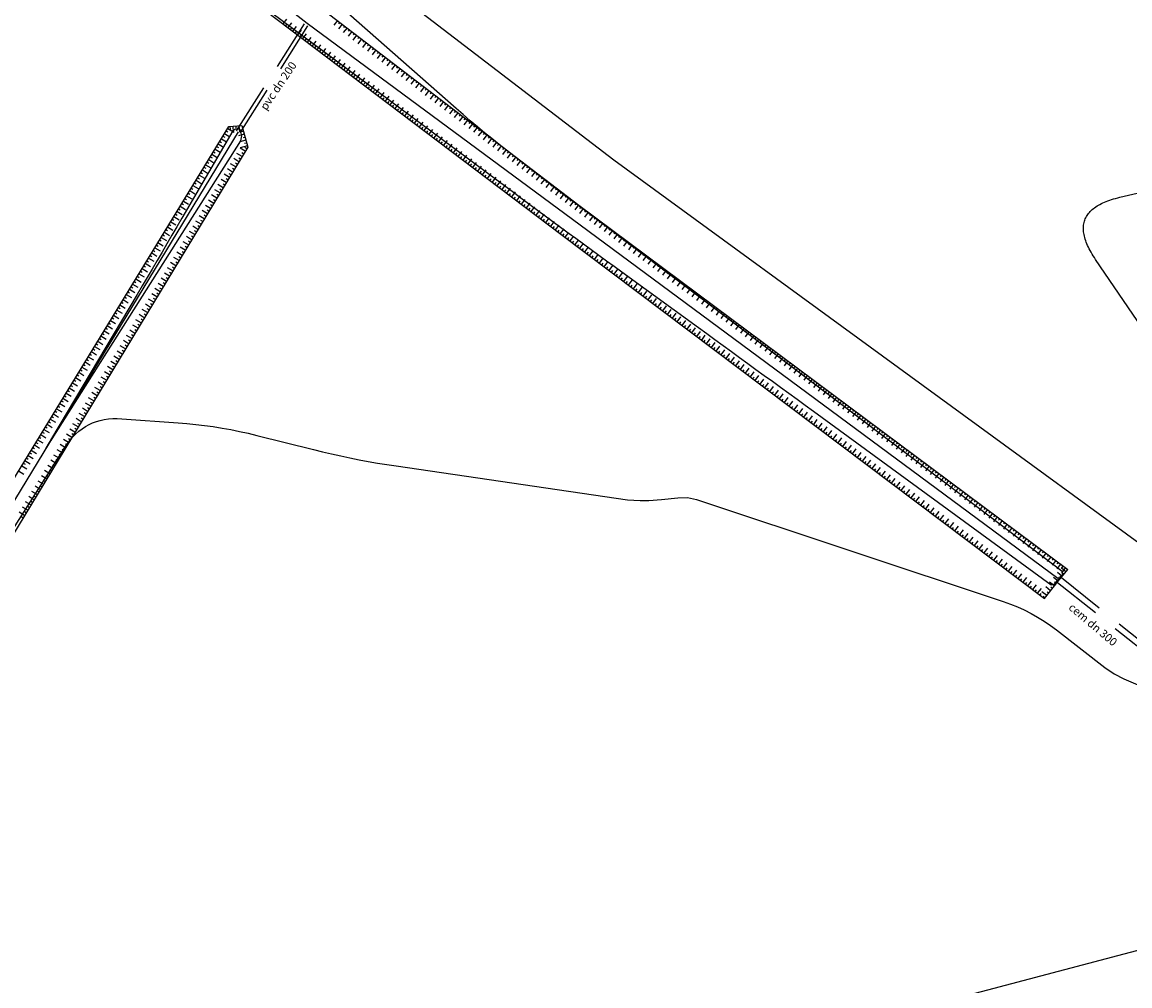
# Model space of a CAD drawing. Units: metres. Extents: x 1629370 to 1632964, y 4943238 to 4948733.
# Drawn here: x 1631288 to 1631343, y 4944413 to 4944461 of the extents above; entities that cross this region are included whole.
import ezdxf

# ---------------------------------------------------------------- set-up
doc = ezdxf.new("R2010")
doc.units = ezdxf.units.M
doc.linetypes.add('TRATTEGGIATA', pattern=[0.75, 0.5, -0.25])
doc.layers.add('Rilievo2D', color=7, linetype='Continuous', true_color=0x999999)
doc.styles.add('ARIAL', font='arial.ttf')

# ---------------------------------------------------------------- blocks, each defined once
blk = doc.blocks.new('Rilievo2D')
at = {"layer": 'Rilievo2D'}
for p, q in [((934.255, -2641.695), (934.436, -2641.456)), ((936.923, -2641.522), (936.741, -2641.76)), ((934.375, -2641.785), (934.435, -2641.707)), ((934.495, -2641.876), (934.676, -2641.637)), ((934.615, -2641.967), (934.674, -2641.888)), ((934.735, -2642.058), (934.916, -2641.818)), ((934.854, -2642.148), (934.914, -2642.069)), ((934.974, -2642.239), (935.155, -2642)), ((937.161, -2641.704), (936.979, -2641.942)), ((937.042, -2641.613), (936.982, -2641.691)), ((937.399, -2641.886), (937.216, -2642.124)), ((937.28, -2641.795), (937.22, -2641.873)), ((937.636, -2642.068), (937.454, -2642.306)), ((937.518, -2641.977), (937.457, -2642.055)), ((935.094, -2642.33), (935.154, -2642.251)), ((935.214, -2642.42), (935.395, -2642.181)), ((935.334, -2642.511), (935.394, -2642.432)), ((935.454, -2642.602), (935.635, -2642.363)), ((935.574, -2642.693), (935.634, -2642.614)), ((935.694, -2642.783), (935.875, -2642.544)), ((937.874, -2642.25), (937.692, -2642.488)), ((937.755, -2642.159), (937.695, -2642.237)), ((938.112, -2642.432), (937.93, -2642.67)), ((937.993, -2642.341), (937.933, -2642.419)), ((938.35, -2642.614), (938.167, -2642.852)), ((938.231, -2642.523), (938.171, -2642.601)), ((935.814, -2642.874), (935.873, -2642.795)), ((935.934, -2642.965), (936.115, -2642.725)), ((936.053, -2643.055), (936.113, -2642.976)), ((936.173, -2643.146), (936.354, -2642.907)), ((936.293, -2643.237), (936.353, -2643.158)), ((936.413, -2643.327), (936.594, -2643.088)), ((938.587, -2642.796), (938.405, -2643.034)), ((938.469, -2642.705), (938.408, -2642.783)), ((938.825, -2642.978), (938.643, -2643.216)), ((938.706, -2642.887), (938.646, -2642.965)), ((939.063, -2643.16), (938.881, -2643.398)), ((938.944, -2643.069), (938.884, -2643.147)), ((936.533, -2643.418), (936.593, -2643.339)), ((936.653, -2643.509), (936.834, -2643.27)), ((936.773, -2643.6), (936.833, -2643.521)), ((936.893, -2643.69), (937.074, -2643.451)), ((937.013, -2643.781), (937.072, -2643.702)), ((937.133, -2643.872), (937.314, -2643.632)), ((939.301, -2643.342), (939.118, -2643.58)), ((939.182, -2643.251), (939.122, -2643.329)), ((939.538, -2643.524), (939.356, -2643.762)), ((939.42, -2643.433), (939.359, -2643.511)), ((939.776, -2643.706), (939.594, -2643.944)), ((939.657, -2643.615), (939.597, -2643.693)), ((937.252, -2643.962), (937.312, -2643.883)), ((937.372, -2644.053), (937.553, -2643.814)), ((937.492, -2644.144), (937.552, -2644.065)), ((937.612, -2644.234), (937.793, -2643.995)), ((937.732, -2644.325), (937.792, -2644.246)), ((937.852, -2644.416), (938.033, -2644.177)), ((940.014, -2643.888), (939.832, -2644.126)), ((939.895, -2643.797), (939.835, -2643.875)), ((940.252, -2644.07), (940.069, -2644.308)), ((940.133, -2643.979), (940.073, -2644.057)), ((940.489, -2644.252), (940.307, -2644.49)), ((940.371, -2644.161), (940.31, -2644.239)), ((937.972, -2644.507), (938.032, -2644.428)), ((938.092, -2644.597), (938.273, -2644.358)), ((938.212, -2644.688), (938.271, -2644.609)), ((938.332, -2644.779), (938.513, -2644.539)), ((938.451, -2644.869), (938.511, -2644.79)), ((938.571, -2644.96), (938.752, -2644.721)), ((940.727, -2644.434), (940.545, -2644.672)), ((940.608, -2644.343), (940.548, -2644.421)), ((940.965, -2644.616), (940.783, -2644.854)), ((940.846, -2644.525), (940.786, -2644.603)), ((941.203, -2644.798), (941.02, -2645.036)), ((941.084, -2644.707), (941.024, -2644.785)), ((938.691, -2645.051), (938.751, -2644.972)), ((938.811, -2645.142), (938.992, -2644.902)), ((938.931, -2645.232), (938.991, -2645.153)), ((939.051, -2645.323), (939.232, -2645.084)), ((939.171, -2645.414), (939.231, -2645.335)), ((939.291, -2645.504), (939.472, -2645.265)), ((941.44, -2644.98), (941.258, -2645.218)), ((941.322, -2644.889), (941.261, -2644.967)), ((941.678, -2645.162), (941.496, -2645.4)), ((941.559, -2645.071), (941.499, -2645.149)), ((941.916, -2645.344), (941.734, -2645.582)), ((941.797, -2645.253), (941.737, -2645.331)), ((939.411, -2645.595), (939.47, -2645.516)), ((939.531, -2645.686), (939.712, -2645.447)), ((939.65, -2645.776), (939.71, -2645.698)), ((939.77, -2645.867), (939.951, -2645.628)), ((939.89, -2645.958), (939.95, -2645.879)), ((940.01, -2646.049), (940.191, -2645.809)), ((942.154, -2645.526), (941.971, -2645.764)), ((942.035, -2645.435), (941.975, -2645.513)), ((942.391, -2645.708), (942.209, -2645.946)), ((942.273, -2645.617), (942.212, -2645.695)), ((942.629, -2645.89), (942.447, -2646.128)), ((942.51, -2645.799), (942.45, -2645.877)), ((940.13, -2646.139), (940.19, -2646.06)), ((940.25, -2646.23), (940.431, -2645.991)), ((940.37, -2646.321), (940.43, -2646.242)), ((940.49, -2646.411), (940.671, -2646.172)), ((940.61, -2646.502), (940.669, -2646.423)), ((940.73, -2646.593), (940.911, -2646.354)), ((942.867, -2646.072), (942.685, -2646.31)), ((942.748, -2645.981), (942.688, -2646.059)), ((943.105, -2646.254), (942.922, -2646.492)), ((942.986, -2646.163), (942.926, -2646.241)), ((943.342, -2646.436), (943.16, -2646.674)), ((943.224, -2646.345), (943.163, -2646.423)), ((931.439, -2646.972), (931.523, -2647.023)), ((931.517, -2646.844), (931.828, -2647.033)), ((931.616, -2646.75), (931.629, -2646.897)), ((931.766, -2646.738), (931.791, -2647.036)), ((931.915, -2646.725), (931.924, -2646.824)), ((932.065, -2646.712), (932.09, -2647.011)), ((932.292, -2646.989), (932.196, -2647.015)), ((940.849, -2646.684), (940.909, -2646.605)), ((940.969, -2646.774), (941.15, -2646.535)), ((941.089, -2646.865), (941.149, -2646.786)), ((941.209, -2646.956), (941.39, -2646.716)), ((941.329, -2647.046), (941.389, -2646.967)), ((941.449, -2647.137), (941.63, -2646.898)), ((943.58, -2646.618), (943.398, -2646.856)), ((943.461, -2646.527), (943.401, -2646.605)), ((943.818, -2646.8), (943.636, -2647.038)), ((943.699, -2646.709), (943.639, -2646.787)), ((944.056, -2646.982), (943.873, -2647.22)), ((943.937, -2646.891), (943.877, -2646.969)), ((931.126, -2647.484), (931.211, -2647.535)), ((931.204, -2647.356), (931.46, -2647.512)), ((931.283, -2647.228), (931.367, -2647.279)), ((931.361, -2647.1), (931.617, -2647.256)), ((932.33, -2647.134), (932.04, -2647.212)), ((932.408, -2647.424), (932.118, -2647.501)), ((932.369, -2647.279), (932.273, -2647.305)), ((932.446, -2647.569), (932.351, -2647.594)), ((941.569, -2647.228), (941.629, -2647.149)), ((941.689, -2647.318), (941.87, -2647.079)), ((941.809, -2647.409), (941.868, -2647.33)), ((941.929, -2647.5), (942.11, -2647.261)), ((942.048, -2647.591), (942.108, -2647.512)), ((942.168, -2647.681), (942.349, -2647.442)), ((944.293, -2647.164), (944.111, -2647.402)), ((944.175, -2647.073), (944.114, -2647.151)), ((944.531, -2647.346), (944.349, -2647.584)), ((944.412, -2647.255), (944.352, -2647.333)), ((944.769, -2647.528), (944.587, -2647.766)), ((944.65, -2647.437), (944.59, -2647.515)), ((930.735, -2648.123), (930.991, -2648.28)), ((930.814, -2647.995), (930.898, -2648.047)), ((930.892, -2647.868), (931.148, -2648.024)), ((930.97, -2647.74), (931.054, -2647.791)), ((931.048, -2647.612), (931.304, -2647.768)), ((932.224, -2648.234), (931.968, -2648.078)), ((932.38, -2647.977), (932.123, -2647.822)), ((932.485, -2647.714), (932.131, -2647.808)), ((932.302, -2648.105), (932.217, -2648.054)), ((932.457, -2647.849), (932.36, -2647.79)), ((942.288, -2647.772), (942.348, -2647.693)), ((942.408, -2647.863), (942.589, -2647.623)), ((942.528, -2647.953), (942.588, -2647.874)), ((942.648, -2648.044), (942.829, -2647.805)), ((942.768, -2648.135), (942.828, -2648.056)), ((942.888, -2648.225), (943.069, -2647.986)), ((945.007, -2647.71), (944.824, -2647.948)), ((944.888, -2647.619), (944.828, -2647.697)), ((945.244, -2647.892), (945.062, -2648.13)), ((945.126, -2647.801), (945.065, -2647.879)), ((945.482, -2648.074), (945.3, -2648.312)), ((945.363, -2647.983), (945.303, -2648.061)), ((930.423, -2648.635), (930.679, -2648.792)), ((930.501, -2648.507), (930.586, -2648.559)), ((930.579, -2648.379), (930.835, -2648.536)), ((930.657, -2648.251), (930.742, -2648.303)), ((931.913, -2648.746), (931.657, -2648.591)), ((932.069, -2648.49), (931.812, -2648.334)), ((931.991, -2648.618), (931.906, -2648.567)), ((932.146, -2648.362), (932.062, -2648.31)), ((943.008, -2648.316), (943.067, -2648.237)), ((943.128, -2648.407), (943.309, -2648.168)), ((943.247, -2648.498), (943.307, -2648.419)), ((943.367, -2648.588), (943.548, -2648.349)), ((943.487, -2648.679), (943.547, -2648.6)), ((943.607, -2648.77), (943.788, -2648.53)), ((945.72, -2648.256), (945.538, -2648.494)), ((945.601, -2648.165), (945.541, -2648.243)), ((945.958, -2648.438), (945.775, -2648.676)), ((945.839, -2648.347), (945.779, -2648.425)), ((946.195, -2648.62), (946.013, -2648.858)), ((946.077, -2648.529), (946.016, -2648.607)), ((930.11, -2649.147), (930.366, -2649.304)), ((930.188, -2649.019), (930.273, -2649.071)), ((930.267, -2648.891), (930.523, -2649.048)), ((930.345, -2648.763), (930.429, -2648.815)), ((931.602, -2649.259), (931.346, -2649.104)), ((931.758, -2649.003), (931.501, -2648.847)), ((931.68, -2649.131), (931.595, -2649.08)), ((931.835, -2648.875), (931.751, -2648.823)), ((943.727, -2648.86), (943.787, -2648.781)), ((943.847, -2648.951), (944.028, -2648.712)), ((943.967, -2649.042), (944.027, -2648.963)), ((944.087, -2649.133), (944.268, -2648.893)), ((944.207, -2649.223), (944.266, -2649.144)), ((944.327, -2649.314), (944.508, -2649.075)), ((946.433, -2648.802), (946.251, -2649.04)), ((946.314, -2648.711), (946.254, -2648.789)), ((946.671, -2648.984), (946.489, -2649.222)), ((946.552, -2648.893), (946.492, -2648.971)), ((946.909, -2649.166), (946.726, -2649.404)), ((946.79, -2649.075), (946.73, -2649.153)), ((929.798, -2649.659), (930.054, -2649.815)), ((929.876, -2649.531), (929.96, -2649.583)), ((929.954, -2649.403), (930.21, -2649.56)), ((930.032, -2649.275), (930.117, -2649.327)), ((931.291, -2649.772), (931.035, -2649.617)), ((931.447, -2649.516), (931.19, -2649.36)), ((931.369, -2649.644), (931.284, -2649.593)), ((931.524, -2649.388), (931.44, -2649.336)), ((944.446, -2649.405), (944.506, -2649.326)), ((944.566, -2649.495), (944.747, -2649.256)), ((944.686, -2649.586), (944.746, -2649.507)), ((944.806, -2649.677), (944.987, -2649.438)), ((944.926, -2649.767), (944.986, -2649.689)), ((945.046, -2649.858), (945.227, -2649.619)), ((947.146, -2649.348), (946.964, -2649.586)), ((947.028, -2649.257), (946.967, -2649.335)), ((947.384, -2649.53), (947.202, -2649.768)), ((947.265, -2649.439), (947.205, -2649.517)), ((947.622, -2649.712), (947.44, -2649.95)), ((947.503, -2649.621), (947.443, -2649.699)), ((929.407, -2650.299), (929.491, -2650.351)), ((929.485, -2650.171), (929.741, -2650.327)), ((929.563, -2650.043), (929.648, -2650.095)), ((929.641, -2649.915), (929.897, -2650.071)), ((929.72, -2649.787), (929.804, -2649.839)), ((930.98, -2650.285), (930.724, -2650.129)), ((931.136, -2650.029), (930.879, -2649.873)), ((931.058, -2650.157), (930.973, -2650.105)), ((931.213, -2649.9), (931.129, -2649.849)), ((945.166, -2649.949), (945.226, -2649.87)), ((945.286, -2650.04), (945.467, -2649.8)), ((945.406, -2650.13), (945.465, -2650.051)), ((945.526, -2650.221), (945.707, -2649.982)), ((945.645, -2650.312), (945.705, -2650.233)), ((945.765, -2650.402), (945.946, -2650.163)), ((947.86, -2649.894), (947.677, -2650.132)), ((947.741, -2649.803), (947.681, -2649.881)), ((948.097, -2650.076), (947.915, -2650.314)), ((947.979, -2649.985), (947.918, -2650.063)), ((948.335, -2650.258), (948.153, -2650.496)), ((948.216, -2650.167), (948.156, -2650.245)), ((929.094, -2650.811), (929.179, -2650.862)), ((929.172, -2650.683), (929.429, -2650.839)), ((929.251, -2650.555), (929.335, -2650.606)), ((929.329, -2650.427), (929.585, -2650.583)), ((930.669, -2650.798), (930.413, -2650.642)), ((930.591, -2650.926), (930.507, -2650.875)), ((930.825, -2650.541), (930.568, -2650.386)), ((930.747, -2650.67), (930.662, -2650.618)), ((930.902, -2650.413), (930.818, -2650.362)), ((945.885, -2650.493), (945.945, -2650.414)), ((946.005, -2650.584), (946.186, -2650.345)), ((946.125, -2650.675), (946.185, -2650.596)), ((946.245, -2650.765), (946.426, -2650.526)), ((946.365, -2650.856), (946.425, -2650.777)), ((946.485, -2650.947), (946.666, -2650.707)), ((948.573, -2650.44), (948.391, -2650.678)), ((948.454, -2650.349), (948.394, -2650.427)), ((948.811, -2650.622), (948.628, -2650.86)), ((948.692, -2650.531), (948.632, -2650.609)), ((948.931, -2650.711), (948.871, -2650.791)), ((949.051, -2650.801), (948.871, -2651.041)), ((928.782, -2651.323), (928.866, -2651.374)), ((928.86, -2651.195), (929.116, -2651.351)), ((928.938, -2651.067), (929.023, -2651.118)), ((929.016, -2650.939), (929.272, -2651.095)), ((930.203, -2651.567), (929.946, -2651.412)), ((930.358, -2651.311), (930.102, -2651.155)), ((930.281, -2651.439), (930.196, -2651.388)), ((930.514, -2651.054), (930.257, -2650.899)), ((930.436, -2651.183), (930.351, -2651.131)), ((946.605, -2651.037), (946.664, -2650.958)), ((946.725, -2651.128), (946.906, -2650.889)), ((946.844, -2651.219), (946.904, -2651.14)), ((946.964, -2651.309), (947.145, -2651.07)), ((947.084, -2651.4), (947.144, -2651.321)), ((947.204, -2651.491), (947.385, -2651.252)), ((949.171, -2650.89), (949.112, -2650.97)), ((949.291, -2650.98), (949.112, -2651.22)), ((949.411, -2651.069), (949.352, -2651.148)), ((949.531, -2651.158), (949.352, -2651.399)), ((949.651, -2651.248), (949.592, -2651.327)), ((949.771, -2651.337), (949.592, -2651.578)), ((928.391, -2651.963), (928.647, -2652.119)), ((928.469, -2651.835), (928.554, -2651.886)), ((928.547, -2651.707), (928.803, -2651.863)), ((928.625, -2651.579), (928.71, -2651.63)), ((928.704, -2651.451), (928.96, -2651.607)), ((929.892, -2652.08), (929.635, -2651.924)), ((930.047, -2651.824), (929.791, -2651.668)), ((929.97, -2651.952), (929.885, -2651.9)), ((930.125, -2651.695), (930.04, -2651.644)), ((947.324, -2651.582), (947.384, -2651.503)), ((947.444, -2651.672), (947.625, -2651.433)), ((947.564, -2651.763), (947.624, -2651.684)), ((947.684, -2651.854), (947.865, -2651.614)), ((947.804, -2651.944), (947.863, -2651.865)), ((947.924, -2652.035), (948.105, -2651.796)), ((949.891, -2651.427), (949.832, -2651.506)), ((950.011, -2651.516), (949.832, -2651.757)), ((950.131, -2651.605), (950.072, -2651.685)), ((950.251, -2651.695), (950.072, -2651.935)), ((950.372, -2651.784), (950.312, -2651.864)), ((950.492, -2651.874), (950.312, -2652.114)), ((950.612, -2651.963), (950.553, -2652.042)), ((928.078, -2652.474), (928.334, -2652.631)), ((928.157, -2652.346), (928.241, -2652.398)), ((928.235, -2652.219), (928.491, -2652.375)), ((928.313, -2652.091), (928.397, -2652.142)), ((929.581, -2652.593), (929.324, -2652.437)), ((929.736, -2652.336), (929.48, -2652.181)), ((929.659, -2652.465), (929.574, -2652.413)), ((929.814, -2652.208), (929.729, -2652.157)), ((948.044, -2652.126), (948.103, -2652.047)), ((948.164, -2652.216), (948.344, -2651.976)), ((948.284, -2652.307), (948.343, -2652.228)), ((948.404, -2652.397), (948.584, -2652.157)), ((948.524, -2652.488), (948.583, -2652.408)), ((948.644, -2652.578), (948.824, -2652.338)), ((950.732, -2652.052), (950.553, -2652.293)), ((950.852, -2652.142), (950.793, -2652.221)), ((950.972, -2652.231), (950.793, -2652.472)), ((951.092, -2652.321), (951.033, -2652.4)), ((951.212, -2652.41), (951.033, -2652.651)), ((951.332, -2652.499), (951.273, -2652.579)), ((927.766, -2652.986), (928.022, -2653.143)), ((927.844, -2652.858), (927.928, -2652.91)), ((927.922, -2652.73), (928.178, -2652.887)), ((928, -2652.602), (928.085, -2652.654)), ((929.27, -2653.106), (929.013, -2652.95)), ((929.425, -2652.849), (929.169, -2652.694)), ((929.348, -2652.978), (929.263, -2652.926)), ((929.503, -2652.721), (929.418, -2652.67)), ((948.764, -2652.668), (948.824, -2652.589)), ((948.884, -2652.759), (949.065, -2652.519)), ((949.004, -2652.849), (949.064, -2652.77)), ((949.124, -2652.94), (949.305, -2652.7)), ((949.244, -2653.03), (949.304, -2652.951)), ((949.364, -2653.121), (949.545, -2652.881)), ((949.604, -2653.302), (949.785, -2653.062)), ((951.452, -2652.589), (951.273, -2652.83)), ((951.572, -2652.678), (951.513, -2652.758)), ((951.692, -2652.768), (951.513, -2653.008)), ((951.812, -2652.857), (951.753, -2652.937)), ((951.933, -2652.947), (951.753, -2653.187)), ((952.053, -2653.036), (951.993, -2653.115)), ((927.453, -2653.498), (927.709, -2653.655)), ((927.531, -2653.37), (927.616, -2653.422)), ((927.61, -2653.242), (927.866, -2653.399)), ((927.688, -2653.114), (927.772, -2653.166)), ((928.959, -2653.619), (928.702, -2653.463)), ((929.114, -2653.362), (928.858, -2653.207)), ((929.037, -2653.49), (928.952, -2653.439)), ((929.192, -2653.234), (929.107, -2653.183)), ((949.484, -2653.211), (949.544, -2653.132)), ((949.725, -2653.392), (949.784, -2653.313)), ((949.845, -2653.483), (950.025, -2653.243)), ((949.965, -2653.573), (950.024, -2653.494)), ((950.085, -2653.664), (950.265, -2653.424)), ((950.325, -2653.845), (950.505, -2653.605)), ((952.173, -2653.125), (951.994, -2653.366)), ((952.293, -2653.215), (952.234, -2653.294)), ((952.413, -2653.304), (952.234, -2653.545)), ((952.533, -2653.394), (952.474, -2653.473)), ((952.653, -2653.483), (952.474, -2653.724)), ((952.773, -2653.572), (952.714, -2653.652)), ((927.062, -2654.138), (927.147, -2654.19)), ((927.141, -2654.01), (927.397, -2654.166)), ((927.219, -2653.882), (927.303, -2653.934)), ((927.297, -2653.754), (927.553, -2653.911)), ((927.375, -2653.626), (927.46, -2653.678)), ((928.648, -2654.131), (928.391, -2653.976)), ((928.803, -2653.875), (928.547, -2653.719)), ((928.726, -2654.003), (928.641, -2653.952)), ((928.881, -2653.747), (928.796, -2653.695)), ((950.205, -2653.754), (950.264, -2653.675)), ((950.445, -2653.935), (950.505, -2653.856)), ((950.565, -2654.026), (950.746, -2653.786)), ((950.685, -2654.116), (950.745, -2654.037)), ((950.805, -2654.207), (950.986, -2653.967)), ((951.045, -2654.388), (951.226, -2654.148)), ((952.893, -2653.662), (952.714, -2653.902)), ((953.013, -2653.751), (952.954, -2653.831)), ((953.133, -2653.841), (952.954, -2654.081)), ((953.253, -2653.93), (953.194, -2654.009)), ((953.373, -2654.019), (953.194, -2654.26)), ((953.494, -2654.109), (953.434, -2654.188)), ((926.75, -2654.65), (926.834, -2654.702)), ((926.828, -2654.522), (927.084, -2654.678)), ((926.906, -2654.394), (926.991, -2654.446)), ((926.984, -2654.266), (927.24, -2654.422)), ((928.337, -2654.644), (928.08, -2654.489)), ((928.492, -2654.388), (928.236, -2654.232)), ((928.415, -2654.516), (928.33, -2654.465)), ((928.57, -2654.26), (928.485, -2654.208)), ((950.925, -2654.297), (950.985, -2654.218)), ((951.165, -2654.478), (951.225, -2654.399)), ((951.285, -2654.569), (951.466, -2654.329)), ((951.406, -2654.659), (951.465, -2654.58)), ((951.526, -2654.75), (951.706, -2654.51)), ((951.766, -2654.931), (951.946, -2654.691)), ((953.614, -2654.198), (953.434, -2654.439)), ((953.734, -2654.288), (953.675, -2654.367)), ((953.854, -2654.377), (953.675, -2654.618)), ((953.974, -2654.466), (953.915, -2654.546)), ((954.094, -2654.556), (953.915, -2654.796)), ((954.214, -2654.645), (954.155, -2654.725)), ((926.437, -2655.162), (926.522, -2655.213)), ((926.515, -2655.034), (926.771, -2655.19)), ((926.594, -2654.906), (926.678, -2654.957)), ((926.672, -2654.778), (926.928, -2654.934)), ((928.026, -2655.157), (927.769, -2655.002)), ((927.948, -2655.285), (927.863, -2655.234)), ((928.181, -2654.901), (927.925, -2654.745)), ((928.104, -2655.029), (928.019, -2654.978)), ((928.259, -2654.773), (928.174, -2654.721)), ((951.646, -2654.84), (951.705, -2654.761)), ((951.886, -2655.021), (951.945, -2654.942)), ((952.006, -2655.111), (952.186, -2654.872)), ((952.126, -2655.202), (952.186, -2655.123)), ((952.246, -2655.292), (952.427, -2655.053)), ((952.486, -2655.473), (952.667, -2655.234)), ((954.334, -2654.735), (954.155, -2654.975)), ((954.454, -2654.824), (954.395, -2654.903)), ((954.574, -2654.913), (954.395, -2655.154)), ((954.694, -2655.003), (954.635, -2655.082)), ((954.814, -2655.092), (954.635, -2655.333)), ((954.934, -2655.182), (954.875, -2655.261)), ((926.125, -2655.674), (926.209, -2655.725)), ((926.203, -2655.546), (926.459, -2655.702)), ((926.281, -2655.418), (926.365, -2655.469)), ((926.359, -2655.29), (926.615, -2655.446)), ((927.559, -2655.926), (927.303, -2655.771)), ((927.715, -2655.67), (927.458, -2655.514)), ((927.637, -2655.798), (927.552, -2655.747)), ((927.87, -2655.414), (927.614, -2655.258)), ((927.793, -2655.542), (927.708, -2655.49)), ((952.366, -2655.383), (952.426, -2655.304)), ((952.606, -2655.564), (952.666, -2655.485)), ((952.726, -2655.654), (952.907, -2655.415)), ((952.846, -2655.745), (952.906, -2655.666)), ((952.966, -2655.835), (953.147, -2655.596)), ((953.207, -2656.016), (953.387, -2655.777)), ((955.055, -2655.271), (954.875, -2655.512)), ((955.175, -2655.36), (955.115, -2655.44)), ((955.295, -2655.45), (955.116, -2655.69)), ((955.415, -2655.539), (955.356, -2655.619)), ((955.535, -2655.629), (955.356, -2655.869)), ((955.655, -2655.718), (955.596, -2655.797)), ((925.734, -2656.314), (925.99, -2656.47)), ((925.812, -2656.186), (925.897, -2656.237)), ((925.89, -2656.058), (926.146, -2656.214)), ((925.968, -2655.93), (926.053, -2655.981)), ((926.047, -2655.802), (926.303, -2655.958)), ((927.248, -2656.439), (926.992, -2656.284)), ((927.404, -2656.183), (927.147, -2656.027)), ((927.326, -2656.311), (927.241, -2656.26)), ((927.482, -2656.055), (927.397, -2656.003)), ((953.086, -2655.926), (953.146, -2655.847)), ((953.327, -2656.107), (953.386, -2656.028)), ((953.447, -2656.197), (953.627, -2655.958)), ((953.567, -2656.288), (953.626, -2656.209)), ((953.687, -2656.378), (953.867, -2656.139)), ((953.927, -2656.559), (954.108, -2656.32)), ((955.775, -2655.807), (955.596, -2656.048)), ((955.895, -2655.897), (955.836, -2655.976)), ((956.015, -2655.986), (955.836, -2656.227)), ((956.135, -2656.076), (956.076, -2656.155)), ((956.255, -2656.165), (956.076, -2656.406)), ((956.375, -2656.255), (956.316, -2656.334)), ((925.421, -2656.825), (925.677, -2656.982)), ((925.5, -2656.697), (925.584, -2656.749)), ((925.578, -2656.57), (925.834, -2656.726)), ((925.656, -2656.442), (925.74, -2656.493)), ((926.937, -2656.952), (926.681, -2656.797)), ((927.093, -2656.696), (926.836, -2656.54)), ((927.015, -2656.824), (926.93, -2656.773)), ((927.171, -2656.568), (927.086, -2656.516)), ((953.807, -2656.469), (953.866, -2656.39)), ((954.047, -2656.65), (954.107, -2656.571)), ((954.167, -2656.74), (954.348, -2656.501)), ((954.287, -2656.831), (954.347, -2656.752)), ((954.407, -2656.921), (954.588, -2656.682)), ((954.647, -2657.102), (954.828, -2656.862)), ((956.495, -2656.344), (956.316, -2656.585)), ((956.616, -2656.433), (956.556, -2656.513)), ((956.736, -2656.523), (956.556, -2656.763)), ((956.856, -2656.612), (956.797, -2656.692)), ((956.976, -2656.702), (956.797, -2656.942)), ((957.096, -2656.791), (957.037, -2656.87)), ((957.216, -2656.88), (957.037, -2657.121)), ((925.109, -2657.337), (925.365, -2657.494)), ((925.187, -2657.209), (925.271, -2657.261)), ((925.265, -2657.081), (925.521, -2657.238)), ((925.343, -2656.953), (925.428, -2657.005)), ((926.626, -2657.465), (926.37, -2657.309)), ((926.782, -2657.209), (926.525, -2657.053)), ((926.704, -2657.337), (926.619, -2657.285)), ((926.86, -2657.08), (926.775, -2657.029)), ((954.527, -2657.012), (954.587, -2656.933)), ((954.767, -2657.193), (954.827, -2657.113)), ((954.888, -2657.283), (955.068, -2657.043)), ((955.008, -2657.374), (955.067, -2657.294)), ((955.128, -2657.464), (955.308, -2657.224)), ((955.368, -2657.645), (955.548, -2657.405)), ((957.336, -2656.97), (957.277, -2657.049)), ((957.456, -2657.059), (957.277, -2657.3)), ((957.576, -2657.149), (957.517, -2657.228)), ((957.696, -2657.238), (957.517, -2657.479)), ((957.816, -2657.327), (957.757, -2657.407)), ((957.936, -2657.417), (957.757, -2657.657)), ((924.718, -2657.977), (924.803, -2658.029)), ((924.796, -2657.849), (925.052, -2658.006)), ((924.874, -2657.721), (924.959, -2657.773)), ((924.952, -2657.593), (925.209, -2657.75)), ((925.031, -2657.465), (925.115, -2657.517)), ((926.315, -2657.978), (926.059, -2657.822)), ((926.471, -2657.721), (926.214, -2657.566)), ((926.393, -2657.85), (926.308, -2657.798)), ((926.549, -2657.593), (926.464, -2657.542)), ((955.248, -2657.554), (955.307, -2657.475)), ((955.488, -2657.735), (955.547, -2657.656)), ((955.608, -2657.826), (955.788, -2657.586)), ((955.728, -2657.916), (955.788, -2657.837)), ((955.848, -2658.007), (956.029, -2657.767)), ((956.088, -2658.188), (956.269, -2657.948)), ((958.056, -2657.506), (957.997, -2657.586)), ((958.177, -2657.596), (957.997, -2657.836)), ((958.297, -2657.685), (958.238, -2657.764)), ((958.417, -2657.774), (958.238, -2658.015)), ((958.537, -2657.864), (958.478, -2657.943)), ((958.657, -2657.953), (958.478, -2658.194)), ((924.405, -2658.489), (924.49, -2658.541)), ((924.484, -2658.361), (924.74, -2658.517)), ((924.562, -2658.233), (924.646, -2658.285)), ((924.64, -2658.105), (924.896, -2658.262)), ((926.004, -2658.491), (925.748, -2658.335)), ((926.16, -2658.234), (925.903, -2658.079)), ((926.082, -2658.363), (925.997, -2658.311)), ((926.238, -2658.106), (926.153, -2658.055)), ((955.968, -2658.097), (956.028, -2658.018)), ((956.208, -2658.278), (956.268, -2658.199)), ((956.328, -2658.369), (956.509, -2658.129)), ((956.448, -2658.459), (956.508, -2658.38)), ((956.568, -2658.55), (956.749, -2658.31)), ((956.809, -2658.731), (956.989, -2658.491)), ((958.777, -2658.043), (958.718, -2658.122)), ((958.897, -2658.132), (958.718, -2658.373)), ((959.017, -2658.221), (958.958, -2658.301)), ((959.137, -2658.311), (958.958, -2658.551)), ((959.257, -2658.4), (959.198, -2658.48)), ((959.377, -2658.49), (959.198, -2658.73)), ((924.093, -2659.001), (924.177, -2659.053)), ((924.171, -2658.873), (924.427, -2659.029)), ((924.249, -2658.745), (924.334, -2658.797)), ((924.327, -2658.617), (924.583, -2658.773)), ((925.693, -2659.004), (925.437, -2658.848)), ((925.849, -2658.747), (925.592, -2658.592)), ((925.771, -2658.875), (925.687, -2658.824)), ((925.927, -2658.619), (925.842, -2658.568)), ((956.689, -2658.64), (956.748, -2658.561)), ((956.929, -2658.821), (956.988, -2658.742)), ((957.049, -2658.912), (957.229, -2658.672)), ((957.169, -2659.002), (957.228, -2658.923)), ((957.289, -2659.093), (957.469, -2658.853)), ((957.529, -2659.274), (957.71, -2659.034)), ((959.497, -2658.579), (959.438, -2658.658)), ((959.617, -2658.668), (959.438, -2658.909)), ((959.738, -2658.758), (959.678, -2658.837)), ((959.858, -2658.847), (959.678, -2659.088)), ((959.978, -2658.937), (959.919, -2659.016)), ((960.098, -2659.026), (959.919, -2659.267)), ((923.78, -2659.513), (923.865, -2659.564)), ((923.858, -2659.385), (924.114, -2659.541)), ((923.937, -2659.257), (924.021, -2659.308)), ((924.015, -2659.129), (924.271, -2659.285)), ((925.227, -2659.773), (924.97, -2659.617)), ((925.382, -2659.516), (925.126, -2659.361)), ((925.305, -2659.645), (925.22, -2659.593)), ((925.538, -2659.26), (925.281, -2659.104)), ((925.46, -2659.388), (925.376, -2659.337)), ((925.616, -2659.132), (925.531, -2659.081)), ((957.409, -2659.183), (957.469, -2659.104)), ((957.649, -2659.364), (957.709, -2659.285)), ((957.769, -2659.455), (957.95, -2659.215)), ((957.889, -2659.545), (957.949, -2659.466)), ((958.009, -2659.636), (958.19, -2659.396)), ((958.249, -2659.817), (958.43, -2659.577)), ((960.218, -2659.115), (960.159, -2659.195)), ((960.338, -2659.205), (960.159, -2659.446)), ((960.458, -2659.294), (960.399, -2659.374)), ((960.578, -2659.384), (960.399, -2659.624)), ((960.698, -2659.473), (960.639, -2659.553)), ((960.818, -2659.563), (960.639, -2659.803)), ((923.39, -2660.153), (923.646, -2660.309)), ((923.468, -2660.025), (923.552, -2660.076)), ((923.546, -2659.897), (923.802, -2660.053)), ((923.624, -2659.769), (923.708, -2659.82)), ((923.702, -2659.641), (923.958, -2659.797)), ((924.916, -2660.286), (924.659, -2660.13)), ((925.071, -2660.029), (924.815, -2659.874)), ((924.994, -2660.158), (924.909, -2660.106)), ((925.149, -2659.901), (925.065, -2659.85)), ((958.129, -2659.726), (958.189, -2659.647)), ((958.37, -2659.907), (958.429, -2659.828)), ((958.49, -2659.997), (958.67, -2659.758)), ((958.61, -2660.088), (958.669, -2660.009)), ((958.73, -2660.178), (958.91, -2659.939)), ((958.97, -2660.359), (959.15, -2660.12)), ((960.938, -2659.652), (960.879, -2659.731)), ((961.058, -2659.741), (960.879, -2659.982)), ((961.179, -2659.831), (961.119, -2659.91)), ((961.299, -2659.92), (961.119, -2660.161)), ((961.419, -2660.01), (961.36, -2660.089)), ((961.539, -2660.099), (961.36, -2660.34)), ((923.077, -2660.665), (923.333, -2660.821)), ((923.155, -2660.537), (923.24, -2660.588)), ((923.233, -2660.409), (923.489, -2660.565)), ((923.311, -2660.281), (923.396, -2660.332)), ((924.605, -2660.799), (924.348, -2660.643)), ((924.76, -2660.542), (924.504, -2660.387)), ((924.683, -2660.67), (924.598, -2660.619)), ((924.838, -2660.414), (924.754, -2660.363)), ((958.85, -2660.269), (958.909, -2660.19)), ((959.09, -2660.45), (959.15, -2660.371)), ((959.21, -2660.54), (959.391, -2660.301)), ((959.33, -2660.631), (959.39, -2660.552)), ((959.45, -2660.721), (959.631, -2660.482)), ((959.69, -2660.902), (959.871, -2660.663)), ((961.659, -2660.188), (961.6, -2660.268)), ((961.779, -2660.278), (961.6, -2660.518)), ((961.899, -2660.367), (961.84, -2660.447)), ((962.019, -2660.457), (961.84, -2660.697)), ((962.139, -2660.546), (962.08, -2660.625)), ((962.259, -2660.635), (962.08, -2660.876)), ((922.764, -2661.176), (923.02, -2661.333)), ((922.842, -2661.048), (922.927, -2661.1)), ((922.921, -2660.921), (923.177, -2661.077)), ((922.999, -2660.793), (923.083, -2660.844)), ((924.294, -2661.311), (924.037, -2661.156)), ((924.449, -2661.055), (924.193, -2660.9)), ((924.372, -2661.183), (924.287, -2661.132)), ((924.527, -2660.927), (924.443, -2660.876)), ((959.57, -2660.812), (959.63, -2660.733)), ((959.81, -2660.993), (959.87, -2660.914)), ((959.93, -2661.083), (960.111, -2660.844)), ((960.05, -2661.174), (960.11, -2661.095)), ((960.171, -2661.264), (960.351, -2661.025)), ((960.411, -2661.445), (960.591, -2661.206)), ((962.379, -2660.725), (962.32, -2660.804)), ((962.499, -2660.814), (962.32, -2661.055)), ((962.619, -2660.904), (962.56, -2660.983)), ((962.74, -2660.993), (962.56, -2661.234)), ((962.86, -2661.082), (962.8, -2661.162)), ((962.98, -2661.172), (962.801, -2661.412)), ((922.452, -2661.688), (922.708, -2661.845)), ((922.53, -2661.56), (922.614, -2661.612)), ((922.608, -2661.432), (922.864, -2661.589)), ((922.686, -2661.304), (922.771, -2661.356)), ((923.983, -2661.824), (923.726, -2661.669)), ((924.138, -2661.568), (923.882, -2661.412)), ((924.061, -2661.696), (923.976, -2661.645)), ((924.216, -2661.44), (924.132, -2661.388)), ((960.291, -2661.355), (960.35, -2661.276)), ((960.531, -2661.536), (960.59, -2661.457)), ((960.651, -2661.626), (960.831, -2661.387)), ((960.771, -2661.717), (960.83, -2661.638)), ((960.891, -2661.807), (961.072, -2661.567)), ((961.131, -2661.988), (961.312, -2661.748)), ((963.1, -2661.261), (963.041, -2661.341)), ((963.22, -2661.351), (963.041, -2661.591)), ((963.34, -2661.44), (963.281, -2661.519)), ((963.46, -2661.529), (963.281, -2661.77)), ((963.58, -2661.619), (963.521, -2661.698)), ((963.7, -2661.708), (963.521, -2661.949)), ((963.82, -2661.798), (963.761, -2661.877)), ((922.061, -2662.328), (922.145, -2662.38)), ((922.139, -2662.2), (922.395, -2662.357)), ((922.217, -2662.072), (922.302, -2662.124)), ((922.295, -2661.944), (922.551, -2662.101)), ((922.374, -2661.816), (922.458, -2661.868)), ((923.672, -2662.337), (923.415, -2662.182)), ((923.827, -2662.081), (923.571, -2661.925)), ((923.75, -2662.209), (923.665, -2662.158)), ((923.905, -2661.953), (923.821, -2661.901)), ((961.011, -2661.898), (961.071, -2661.819)), ((961.251, -2662.079), (961.311, -2661.999)), ((961.371, -2662.169), (961.552, -2661.929)), ((961.491, -2662.259), (961.551, -2662.18)), ((961.611, -2662.35), (961.792, -2662.11)), ((961.852, -2662.531), (962.032, -2662.291)), ((963.94, -2661.887), (963.761, -2662.128)), ((964.06, -2661.976), (964.001, -2662.056)), ((964.18, -2662.066), (964.001, -2662.306)), ((964.301, -2662.155), (964.241, -2662.235)), ((964.421, -2662.245), (964.241, -2662.485)), ((964.541, -2662.334), (964.482, -2662.413)), ((921.748, -2662.84), (921.833, -2662.892)), ((921.827, -2662.712), (922.083, -2662.868)), ((921.905, -2662.584), (921.989, -2662.636)), ((921.983, -2662.456), (922.239, -2662.613)), ((923.361, -2662.85), (923.104, -2662.695)), ((923.516, -2662.594), (923.26, -2662.438)), ((923.439, -2662.722), (923.354, -2662.671)), ((923.594, -2662.465), (923.51, -2662.414)), ((961.731, -2662.44), (961.791, -2662.361)), ((961.972, -2662.621), (962.031, -2662.542)), ((962.092, -2662.712), (962.272, -2662.472)), ((962.212, -2662.802), (962.271, -2662.723)), ((962.332, -2662.893), (962.512, -2662.653)), ((962.572, -2663.074), (962.752, -2662.834)), ((964.661, -2662.423), (964.482, -2662.664)), ((964.781, -2662.513), (964.722, -2662.592)), ((964.901, -2662.602), (964.722, -2662.843)), ((965.021, -2662.692), (964.962, -2662.771)), ((965.141, -2662.781), (964.962, -2663.022)), ((965.261, -2662.871), (965.202, -2662.95)), ((921.436, -2663.352), (921.52, -2663.404)), ((921.514, -2663.224), (921.77, -2663.38)), ((921.592, -2663.096), (921.677, -2663.148)), ((921.67, -2662.968), (921.926, -2663.124)), ((923.05, -2663.363), (922.793, -2663.207)), ((922.972, -2663.491), (922.888, -2663.44)), ((923.205, -2663.106), (922.949, -2662.951)), ((923.128, -2663.235), (923.043, -2663.183)), ((923.283, -2662.978), (923.199, -2662.927)), ((962.452, -2662.983), (962.511, -2662.904)), ((962.692, -2663.164), (962.752, -2663.085)), ((962.812, -2663.255), (962.993, -2663.015)), ((962.932, -2663.345), (962.992, -2663.266)), ((963.052, -2663.436), (963.233, -2663.196)), ((963.292, -2663.617), (963.473, -2663.377)), ((965.381, -2662.96), (965.202, -2663.201)), ((965.501, -2663.049), (965.442, -2663.129)), ((965.621, -2663.139), (965.442, -2663.379)), ((965.741, -2663.228), (965.682, -2663.308)), ((965.862, -2663.318), (965.682, -2663.558)), ((965.982, -2663.407), (965.922, -2663.486)), ((921.201, -2663.736), (921.457, -2663.892)), ((921.358, -2663.48), (921.614, -2663.636)), ((922.584, -2664.132), (922.327, -2663.977)), ((922.739, -2663.876), (922.482, -2663.72)), ((922.661, -2664.004), (922.577, -2663.953)), ((922.895, -2663.619), (922.638, -2663.464)), ((922.817, -2663.748), (922.732, -2663.696)), ((963.172, -2663.526), (963.232, -2663.447)), ((963.412, -2663.707), (963.472, -2663.628)), ((963.532, -2663.798), (963.713, -2663.558)), ((963.653, -2663.888), (963.712, -2663.809)), ((963.773, -2663.979), (963.953, -2663.739)), ((964.013, -2664.16), (964.193, -2663.92)), ((966.102, -2663.496), (965.923, -2663.737)), ((966.222, -2663.586), (966.163, -2663.665)), ((966.342, -2663.675), (966.163, -2663.916)), ((966.462, -2663.765), (966.403, -2663.844)), ((966.582, -2663.854), (966.403, -2664.095)), ((966.702, -2663.943), (966.643, -2664.023)), ((922.273, -2664.645), (922.016, -2664.49)), ((922.428, -2664.389), (922.171, -2664.233)), ((922.35, -2664.517), (922.266, -2664.466)), ((922.506, -2664.26), (922.421, -2664.209)), ((963.893, -2664.069), (963.952, -2663.99)), ((964.133, -2664.25), (964.192, -2664.171)), ((964.253, -2664.341), (964.433, -2664.101)), ((964.373, -2664.431), (964.433, -2664.352)), ((964.493, -2664.522), (964.674, -2664.282)), ((964.613, -2664.612), (964.673, -2664.533)), ((964.733, -2664.702), (964.914, -2664.463)), ((966.822, -2664.033), (966.643, -2664.273)), ((966.942, -2664.122), (966.883, -2664.202)), ((967.062, -2664.212), (966.883, -2664.452)), ((967.182, -2664.301), (967.123, -2664.38)), ((967.302, -2664.39), (967.123, -2664.631)), ((967.423, -2664.48), (967.363, -2664.559)), ((921.962, -2665.158), (921.705, -2665.002)), ((922.117, -2664.902), (921.861, -2664.746)), ((922.039, -2665.03), (921.955, -2664.978)), ((922.195, -2664.773), (922.11, -2664.722)), ((964.853, -2664.793), (964.913, -2664.714)), ((964.973, -2664.883), (965.154, -2664.644)), ((965.093, -2664.974), (965.153, -2664.895)), ((965.213, -2665.064), (965.394, -2664.825)), ((965.334, -2665.155), (965.393, -2665.076)), ((965.454, -2665.245), (965.634, -2665.006)), ((967.543, -2664.569), (967.363, -2664.81)), ((967.663, -2664.659), (967.604, -2664.738)), ((967.783, -2664.748), (967.604, -2664.989)), ((967.903, -2664.837), (967.844, -2664.917)), ((968.023, -2664.927), (967.844, -2665.167)), ((968.143, -2665.016), (968.084, -2665.096)), ((921.651, -2665.671), (921.394, -2665.515)), ((921.806, -2665.414), (921.55, -2665.259)), ((921.728, -2665.543), (921.644, -2665.491)), ((921.884, -2665.286), (921.799, -2665.235)), ((965.574, -2665.336), (965.633, -2665.257)), ((965.694, -2665.426), (965.874, -2665.187)), ((965.814, -2665.517), (965.873, -2665.438)), ((965.934, -2665.607), (966.114, -2665.368)), ((966.054, -2665.698), (966.114, -2665.619)), ((966.174, -2665.788), (966.355, -2665.549)), ((968.263, -2665.106), (968.084, -2665.346)), ((968.383, -2665.195), (968.324, -2665.274)), ((968.503, -2665.284), (968.324, -2665.525)), ((968.623, -2665.374), (968.564, -2665.453)), ((968.743, -2665.463), (968.564, -2665.704)), ((968.863, -2665.553), (968.804, -2665.632)), ((921.495, -2665.927), (921.239, -2665.772)), ((921.417, -2666.055), (921.333, -2666.004)), ((921.573, -2665.799), (921.488, -2665.748)), ((966.294, -2665.879), (966.354, -2665.8)), ((966.414, -2665.969), (966.595, -2665.73)), ((966.534, -2666.06), (966.594, -2665.981)), ((966.654, -2666.15), (966.835, -2665.911)), ((966.774, -2666.241), (966.834, -2666.162)), ((966.894, -2666.331), (967.075, -2666.092)), ((968.984, -2665.642), (968.804, -2665.883)), ((969.104, -2665.732), (969.045, -2665.811)), ((969.224, -2665.821), (969.045, -2666.062)), ((969.344, -2665.91), (969.285, -2665.99)), ((969.464, -2666), (969.285, -2666.24)), ((969.584, -2666.089), (969.525, -2666.169)), ((967.014, -2666.422), (967.074, -2666.343)), ((967.135, -2666.512), (967.315, -2666.273)), ((967.255, -2666.603), (967.314, -2666.524)), ((967.375, -2666.693), (967.555, -2666.453)), ((967.495, -2666.784), (967.554, -2666.704)), ((967.615, -2666.874), (967.795, -2666.634)), ((969.704, -2666.179), (969.525, -2666.419)), ((969.824, -2666.268), (969.765, -2666.347)), ((969.944, -2666.357), (969.765, -2666.598)), ((970.064, -2666.447), (970.005, -2666.526)), ((970.184, -2666.536), (970.005, -2666.777)), ((970.304, -2666.626), (970.245, -2666.705)), ((970.424, -2666.715), (970.245, -2666.956)), ((967.735, -2666.965), (967.794, -2666.885)), ((967.855, -2667.055), (968.036, -2666.815)), ((967.975, -2667.145), (968.035, -2667.066)), ((968.095, -2667.236), (968.276, -2666.996)), ((968.215, -2667.326), (968.275, -2667.247)), ((968.335, -2667.417), (968.516, -2667.177)), ((970.545, -2666.804), (970.485, -2666.884)), ((970.665, -2666.894), (970.485, -2667.134)), ((970.785, -2666.983), (970.726, -2667.063)), ((970.905, -2667.073), (970.726, -2667.313)), ((971.025, -2667.162), (970.966, -2667.241)), ((971.145, -2667.251), (970.966, -2667.492)), ((968.455, -2667.507), (968.515, -2667.428)), ((968.575, -2667.598), (968.756, -2667.358)), ((968.695, -2667.688), (968.755, -2667.609)), ((968.816, -2667.779), (968.996, -2667.539)), ((968.936, -2667.869), (968.995, -2667.79)), ((969.056, -2667.96), (969.236, -2667.72)), ((971.265, -2667.341), (971.206, -2667.42)), ((971.385, -2667.43), (971.206, -2667.671)), ((971.505, -2667.52), (971.446, -2667.599)), ((971.625, -2667.609), (971.446, -2667.85)), ((971.745, -2667.698), (971.686, -2667.778)), ((971.865, -2667.788), (971.686, -2668.028)), ((969.176, -2668.05), (969.235, -2667.971)), ((969.296, -2668.141), (969.476, -2667.901)), ((969.416, -2668.231), (969.475, -2668.152)), ((969.536, -2668.322), (969.716, -2668.082)), ((969.656, -2668.412), (969.716, -2668.333)), ((969.776, -2668.503), (969.957, -2668.263)), ((971.985, -2667.877), (971.926, -2667.957)), ((972.106, -2667.967), (971.926, -2668.207)), ((972.226, -2668.056), (972.167, -2668.135)), ((972.346, -2668.145), (972.167, -2668.386)), ((972.466, -2668.235), (972.407, -2668.314)), ((972.586, -2668.324), (972.407, -2668.565)), ((969.896, -2668.593), (969.956, -2668.514)), ((970.016, -2668.684), (970.197, -2668.444)), ((970.136, -2668.774), (970.196, -2668.695)), ((970.256, -2668.865), (970.437, -2668.625)), ((970.376, -2668.955), (970.436, -2668.876)), ((970.496, -2669.046), (970.677, -2668.806)), ((972.658, -2668.94), (972.427, -2668.748)), ((972.85, -2668.708), (972.619, -2668.517)), ((972.706, -2668.414), (972.647, -2668.493)), ((972.826, -2668.503), (972.647, -2668.744)), ((972.754, -2668.824), (972.678, -2668.761)), ((970.617, -2669.136), (970.676, -2669.057)), ((970.737, -2669.227), (970.917, -2668.987)), ((970.857, -2669.317), (970.916, -2669.238)), ((970.977, -2669.407), (971.157, -2669.168)), ((971.097, -2669.498), (971.156, -2669.419)), ((971.217, -2669.588), (971.397, -2669.349)), ((972.279, -2669.406), (972.044, -2669.22)), ((972.466, -2669.171), (972.231, -2668.984)), ((972.373, -2669.289), (972.295, -2669.227)), ((972.562, -2669.055), (972.486, -2668.992)), ((971.337, -2669.679), (971.397, -2669.6)), ((971.457, -2669.769), (971.638, -2669.53)), ((971.577, -2669.86), (971.637, -2669.781)), ((971.905, -2669.877), (971.67, -2669.691)), ((971.811, -2669.995), (971.734, -2669.933)), ((972.092, -2669.642), (971.857, -2669.455)), ((971.998, -2669.76), (971.921, -2669.698)), ((972.185, -2669.524), (972.108, -2669.462))]:
    blk.add_line(p, q, dxfattribs=at)
for points in [[(915.893, -2674.522), (923.483, -2662.575), (923.609, -2662.388), (923.742, -2662.215), (923.881, -2662.054), (924.027, -2661.907), (924.179, -2661.773), (924.338, -2661.652), (924.504, -2661.544), (924.676, -2661.449), (924.855, -2661.367), (925.04, -2661.298), (925.232, -2661.243), (925.431, -2661.2), (925.636, -2661.171), (925.848, -2661.154), (926.066, -2661.151), (926.291, -2661.161), (929.067, -2661.36), (929.504, -2661.395), (929.939, -2661.439), (930.372, -2661.492), (930.805, -2661.552), (931.236, -2661.621), (931.666, -2661.699), (932.094, -2661.784), (932.521, -2661.878), (932.947, -2661.981), (935.743, -2662.682), (936.191, -2662.792), (936.641, -2662.896), (937.091, -2662.996), (937.543, -2663.091), (937.995, -2663.18), (938.449, -2663.265), (938.903, -2663.344), (939.359, -2663.419), (939.815, -2663.488), (951.225, -2665.156), (951.856, -2665.196), (952.281, -2665.188), (952.914, -2665.146), (953.717, -2665.055), (954.183, -2665.052), (954.639, -2665.151), (969.756, -2670.17), (970.111, -2670.297), (970.459, -2670.437), (970.799, -2670.591), (971.132, -2670.76), (971.457, -2670.942), (971.775, -2671.139), (972.085, -2671.35), (972.388, -2671.574), (974.771, -2673.421), (975.225, -2673.731), (975.714, -2673.985), (976.392, -2674.287)], [(979.621, -2661.086), (974.314, -2653.306), (974.253, -2653.216), (974.196, -2653.127), (974.142, -2653.04), (974.092, -2652.953), (974.044, -2652.868), (974, -2652.784), (973.958, -2652.701), (973.92, -2652.62), (973.886, -2652.54), (973.854, -2652.461), (973.826, -2652.383), (973.8, -2652.307), (973.778, -2652.232), (973.759, -2652.158), (973.744, -2652.085), (973.731, -2652.014), (973.722, -2651.943), (973.716, -2651.874), (973.713, -2651.807), (973.713, -2651.74), (973.716, -2651.675), (973.723, -2651.611), (973.733, -2651.548), (973.746, -2651.487), (973.762, -2651.426), (973.781, -2651.367), (973.804, -2651.31), (973.83, -2651.253), (973.859, -2651.198), (973.891, -2651.144), (973.926, -2651.091), (973.964, -2651.039), (974.006, -2650.989), (974.051, -2650.94), (974.099, -2650.892), (974.15, -2650.846), (974.205, -2650.8), (974.262, -2650.756), (974.323, -2650.713), (974.387, -2650.672), (974.454, -2650.631), (974.525, -2650.592), (974.598, -2650.554), (974.675, -2650.518), (974.755, -2650.482), (974.838, -2650.448), (974.924, -2650.415), (975.014, -2650.384), (975.106, -2650.353), (975.202, -2650.324), (975.301, -2650.296), (975.404, -2650.269), (975.509, -2650.244), (984.039, -2648.266)], [(997.509, -2682.713), (979.843, -2669.781), (950.554, -2648.407), (928.245, -2631.314)], [(925.712, -2635.222), (945.292, -2649.767), (945.667, -2650.046), (946.043, -2650.324), (946.419, -2650.602), (946.795, -2650.88), (947.171, -2651.158), (947.548, -2651.435), (947.924, -2651.712), (948.301, -2651.989), (948.678, -2652.266), (949.056, -2652.542), (949.433, -2652.818), (949.811, -2653.093), (950.189, -2653.369), (950.567, -2653.644), (950.945, -2653.919), (954.73, -2656.666), (955.135, -2656.96), (955.541, -2657.254), (955.946, -2657.549), (956.351, -2657.843), (956.757, -2658.138), (957.162, -2658.433), (957.567, -2658.727), (957.972, -2659.022), (958.377, -2659.317), (958.782, -2659.612), (959.187, -2659.907), (959.592, -2660.202), (959.997, -2660.498), (960.402, -2660.793), (972.126, -2669.346), (972.272, -2669.331), (972.384, -2669.204), (972.534, -2669.03), (972.686, -2668.85), (972.668, -2668.691), (968.53, -2665.561), (968.127, -2665.256), (967.724, -2664.951), (967.321, -2664.647), (966.918, -2664.342), (966.515, -2664.037), (966.112, -2663.732), (965.709, -2663.428), (965.306, -2663.123), (964.902, -2662.819), (948.98, -2650.787), (948.643, -2650.536), (948.418, -2650.371), (948.083, -2650.118), (945.268, -2647.926), (944.904, -2647.641), (944.543, -2647.352), (944.184, -2647.06), (943.828, -2646.765), (943.475, -2646.467), (943.124, -2646.166), (942.776, -2645.862), (936.22, -2640.088)], [(926.581, -2633.605), (948.824, -2650.632), (972.946, -2668.592)], [(972.448, -2669.045), (948.525, -2651.332), (935.428, -2641.678), (925.987, -2634.302)], [(925.502, -2635.073), (947.951, -2652.056), (971.791, -2670.021), (972.469, -2669.167), (972.946, -2668.592)], [(932.039, -2647.017), (914.149, -2676.426), (902.581, -2696.062), (884.841, -2725.838), (873.778, -2744.519), (856.961, -2772.124), (847.594, -2788.109), (838.102, -2804.257)], [(932.044, -2646.872), (931.904, -2646.884), (931.773, -2646.967), (929.255, -2651.279), (929.011, -2651.697), (928.766, -2652.114), (928.521, -2652.531), (928.276, -2652.948), (928.031, -2653.365), (927.785, -2653.782), (927.539, -2654.199), (927.292, -2654.615), (927.045, -2655.031), (922.832, -2662.128), (922.783, -2662.21), (922.739, -2662.286), (922.699, -2662.354), (922.663, -2662.414), (922.633, -2662.467), (922.606, -2662.513), (922.585, -2662.551), (922.568, -2662.582), (922.555, -2662.605), (922.547, -2662.621), (922.544, -2662.629), (922.545, -2662.63), (922.551, -2662.623), (922.561, -2662.609), (922.576, -2662.587), (922.596, -2662.558), (922.62, -2662.521), (922.649, -2662.477), (922.682, -2662.426), (922.72, -2662.367), (922.762, -2662.3), (922.809, -2662.227), (922.861, -2662.145), (932.163, -2647.465), (932.206, -2647.206), (932.142, -2646.942), (932.044, -2646.872)]]:
    blk.add_lwpolyline(points, dxfattribs=at)
at = {"layer": 'Rilievo2D', "linetype": 'TRATTEGGIATA', "ltscale": 5}
for points in [[(931.955, -2646.964), (935.344, -2641.625)], [(932.124, -2647.071), (935.513, -2641.732)], [(972.355, -2669.163), (977.284, -2673.098)], [(972.542, -2668.928), (977.471, -2672.864)]]:
    blk.add_lwpolyline(points, dxfattribs=at)
at = {"layer": 'Rilievo2D'}
blk.add_lwpolyline([(932.214, -2646.7), (932.502, -2647.776), (914.826, -2676.925), (903.121, -2696.337), (885.552, -2726.212), (874.371, -2744.82), (857.708, -2772.506), (848.14, -2788.452), (838.594, -2804.578), (836.972, -2806.121), (837.673, -2803.923), (847.078, -2787.748), (856.538, -2771.826), (873.143, -2744.149), (884.272, -2725.653), (901.92, -2695.642), (913.575, -2676.224), (931.572, -2646.754)], close=True, dxfattribs=at)
at = {"layer": 'Rilievo2D', "ltscale": 0.1}
blk.add_lwpolyline([(966.072, -2690.089), (1051.166, -2667.627)], dxfattribs=at)
at = {"layer": 'Rilievo2D', "style": 'ARIAL'}
for s, rotation, p in [('pvc dn 200', 55.928, (933.412, -2645.988)), ('cem dn 300', 319.8153, (972.943, -2670.525))]:
    blk.add_text(s, height=0.4, rotation=rotation, dxfattribs=at).set_placement(p)

msp = doc.modelspace()

# ---------------------------------------------------------------- block references
msp.add_blockref('Rilievo2D', (1630366.695, 4947102.374))

doc.saveas('drawing.dxf')
